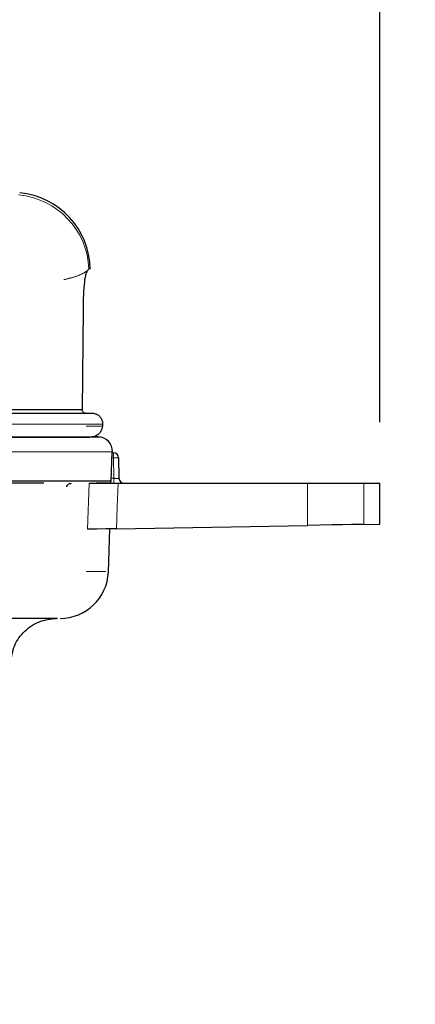
# Model space of a CAD drawing. Units: inches. Extents: x 0.3 to 10.6, y 0.2 to 8.2.
# Drawn here: x 4.3 to 4.7, y 1.6 to 2.6 of the extents above; entities that cross this region are included whole.
import ezdxf

# ---------------------------------------------------------------- set-up
doc = ezdxf.new("R2010")
doc.units = ezdxf.units.IN
doc.header["$MEASUREMENT"] = 0
doc.linetypes.add('PHANTOM', pattern=[0.5, 0.25, -0.05, 0.05, -0.05, 0.05, -0.05])
doc.layers.add('DIM', color=7, linetype='Continuous', lineweight=25)
doc.styles.add('SLDTEXTSTYLE0', font='ARIAL.TTF', dxfattribs={"width": 0.948})
doc.dimstyles.new('SLDDIMSTYLE0', dxfattribs={"dimtxt": 0.12, "dimasz": 0.12, "dimexe": 0, "dimexo": 0.0625, "dimgap": 0.03, "dimtad": 0, "dimtih": 1, "dimtoh": 1, "dimdec": 6, "dimlfac": 2, "dimrnd": 1e-09, "dimzin": 12, "dimdsep": 46, "dimlunit": 5, "dimtxsty": 'SLDTEXTSTYLE0', "dimsah": 1, "dimcen": 0.09, "dimadec": 0, "dimazin": 3, "dimtfac": 1, "dimtdec": 3, "dimtofl": 0, "dimtmove": 0, "dimatfit": 3, "dimfxl": 0, "dimfrac": 2, "dimtolj": 1, "dimtzin": 12, "dimarcsym": 0})

# ---------------------------------------------------------------- blocks, each defined once
blk = doc.blocks.new('_D_2')
at = {"layer": 'DIM'}
for p, q in [((2.76193, 2.21578), (2.76193, 2.92738)), ((4.61798, 2.18479), (4.61798, 2.92738)), ((2.76193, 2.83738), (3.30516, 2.83738)), ((3.46096, 2.83722), (3.41971, 2.83722)), ((3.41971, 2.83722), (3.41971, 2.65305)), ((3.91896, 2.83722), (3.96021, 2.83722)), ((3.96021, 2.83722), (3.96021, 2.65305)), ((4.61798, 2.83738), (4.07475, 2.83738)), ((3.41971, 2.65305), (3.46096, 2.65305)), ((3.96021, 2.65305), (3.91896, 2.65305))]:
    blk.add_line(p, q, dxfattribs=at)
for points in [[(2.76193, 2.83738), (2.88193, 2.81738), (2.88193, 2.85738)], [(4.61798, 2.83738), (4.49798, 2.85738), (4.49798, 2.81738)]]:
    blk.add_solid(points, dxfattribs=at)
at = {"layer": 'DIM', "char_height": 0.12, "attachment_point": 1, "style": 'SLDTEXTSTYLE0'}
for s, insert in [('3 11/16"', (3.38571, 3.01941)), ('94mm', (3.46096, 2.80774))]:
    blk.add_mtext(s, dxfattribs=dict(at, insert=insert))
blk = doc.blocks.new('_D_4')
at = {"layer": 'DIM'}
for p, q in [((4.73329, 4.82798), (8.30957, 4.82798)), ((8.21957, 4.82798), (8.21957, 3.41481)), ((7.94474, 3.20281), (7.90349, 3.20281)), ((7.90349, 3.20281), (7.90349, 3.01864)), ((8.49441, 3.20281), (8.53566, 3.20281)), ((8.53566, 3.20281), (8.53566, 3.01864)), ((7.90349, 3.01864), (7.94474, 3.01864)), ((8.53566, 3.01864), (8.49441, 3.01864)), ((8.21957, 1.57798), (8.21957, 2.99114))]:
    blk.add_line(p, q, dxfattribs=at)
for points in [[(8.21957, 4.82798), (8.19957, 4.70798), (8.23957, 4.70798)], [(8.21957, 1.57798), (8.23957, 1.69798), (8.19957, 1.69798)]]:
    blk.add_solid(points, dxfattribs=at)
at = {"layer": 'DIM', "char_height": 0.12, "attachment_point": 1, "style": 'SLDTEXTSTYLE0'}
for s, insert in [('6 1/2"', (8.00699, 3.385)), ('165mm', (7.94474, 3.17333))]:
    blk.add_mtext(s, dxfattribs=dict(at, insert=insert))
blk = doc.blocks.new('SW_SYMBOL_CL_G')
at = {"layer": 'DIM', "color": 0}
blk.add_circle((31.5, 19.69), 31.5, dxfattribs=at)
at = {"layer": 'DIM', "color": 0, "insert": (31.5, 19.69), "char_height": 30.54, "attachment_point": 5, "style": 'SLDTEXTSTYLE0'}
blk.add_mtext('G', dxfattribs=at)
blk = doc.blocks.new('_D_5')
at = {"layer": 'DIM'}
for p, q in [((6.74754, 5.35344), (6.70629, 5.35344)), ((6.70629, 5.35344), (6.70629, 5.16927)), ((7.2972, 5.35344), (7.33845, 5.35344)), ((7.33845, 5.35344), (7.33845, 5.16927)), ((3.56628, 5.09157), (3.56628, 5.33661)), ((10.47847, 1.63798), (10.47847, 5.33661)), ((3.56628, 5.24661), (5.58637, 5.24661)), ((10.47847, 5.24661), (8.45838, 5.24661)), ((6.70629, 5.16927), (6.74754, 5.16927)), ((7.33845, 5.16927), (7.2972, 5.16927))]:
    blk.add_line(p, q, dxfattribs=at)
for points in [[(3.56628, 5.24661), (3.68628, 5.22661), (3.68628, 5.26661)], [(10.47847, 5.24661), (10.35847, 5.26661), (10.35847, 5.22661)]]:
    blk.add_solid(points, dxfattribs=at)
at = {"layer": 'DIM', "xscale": 0.003929078470824949, "yscale": 0.003929078470824949, "zscale": 0.003929078470824949}
blk.add_blockref('SW_SYMBOL_CL_G', (8.063, 4.97462), dxfattribs=at)
at = {"layer": 'DIM', "char_height": 0.12, "attachment_point": 1, "style": 'SLDTEXTSTYLE0'}
for s, insert in [('13 13/16"', (6.67229, 5.53563)), ('351mm', (6.74754, 5.32396)), ('(SUBTRACT 3 1/2" [89mm] FOR ', (5.61383, 5.1123)), (')', (8.37608, 5.1123))]:
    blk.add_mtext(s, dxfattribs=dict(at, insert=insert))

msp = doc.modelspace()

# ---------------------------------------------------------------- linework, layer by layer
at = {"color": 7, "linetype": 'Continuous', "lineweight": 25}
for p, q in [((4.33048657, 2.3331768), (4.33228402, 2.33505063)), ((4.32646759, 2.2962481), (4.32557665, 2.19702929)), ((4.32557665, 2.19702929), (3.57943045, 2.19702929)), ((3.57949043, 2.19359113), (4.33530092, 2.19359113)), ((4.34558195, 2.18296613), (4.34547447, 2.18077862)), ((4.33413323, 2.17015363), (3.57971083, 2.17015363)), ((4.3426125, 2.17022351), (4.33934352, 2.17080658)), ((4.35397172, 2.12719839), (4.35497013, 2.15577536)), ((4.35493555, 2.15478567), (4.35641498, 2.15478567)), ((4.35496761, 2.15577547), (4.35496796, 2.15578567)), ((4.3614142, 2.14987294), (4.36176636, 2.1296984)), ((3.57971083, 2.12719843), (4.35396921, 2.12719843)), ((4.28792896, 2.12478568), (3.57971083, 2.12478568)), ((4.33262011, 2.12478568), (4.36085982, 2.12478568)), ((4.35147198, 2.12478568), (4.33950988, 2.12478568)), ((4.36085982, 2.12478568), (4.54686381, 2.12478568)), ((4.54686381, 2.12478568), (4.60218264, 2.12478568)), ((4.60218264, 2.12478568), (4.61798228, 2.12478568)), ((4.61798228, 2.08470815), (4.61798228, 2.12478568)), ((4.35135522, 2.03760754), (4.35283707, 2.08004208)), ((4.35923137, 2.08019164), (4.54686381, 2.08346678)), ((4.60218264, 2.08443239), (4.61798228, 2.08470815)), ((4.30151905, 1.99228566), (3.57971083, 1.99228566))]:
    msp.add_line(p, q, dxfattribs=at)
at = {"color": 8, "linetype": 'PHANTOM', "lineweight": 18}
for p, q in [((4.34558195, 2.18296613), (3.57967589, 2.18296613)), ((3.57971248, 2.18077862), (4.34547447, 2.18077862)), ((4.33324083, 2.17015113), (4.34303917, 2.17015058)), ((4.35496761, 2.15577547), (4.34529764, 2.15577624)), ((4.35396921, 2.12719843), (4.35496761, 2.15577547)), ((4.35496761, 2.15577547), (4.35497013, 2.15577536)), ((4.35641498, 2.15478567), (4.35641498, 2.14987294)), ((4.35641498, 2.14987294), (4.35476391, 2.14987294)), ((4.35676712, 2.1296984), (4.35641498, 2.14987294)), ((4.35396921, 2.12719843), (4.35397172, 2.12719839)), ((4.35405906, 2.1296984), (4.35676712, 2.1296984)), ((4.35676712, 2.1296984), (4.35676712, 2.12478568)), ((4.33097795, 2.07969848), (4.33262011, 2.12478568)), ((4.54686381, 2.08346678), (4.54686381, 2.12478568)), ((4.60218264, 2.12478568), (4.60218264, 2.08443239))]:
    msp.add_line(p, q, dxfattribs=at)
at = {"color": 7, "linetype": 'Continuous', "lineweight": 25, "flags": 128}
for points in [[(3.57971083, 2.17015113), (3.70670814, 2.17015025), (3.83398105, 2.17015051), (3.95347574, 2.17015121), (4.06183218, 2.17015069), (4.15575603, 2.17015106), (4.23281267, 2.17015106), (4.29051164, 2.1701497), (4.32755896, 2.17015062), (4.33324083, 2.17015113)], [(4.35923137, 2.08019164), (4.3490114, 2.08001326), (4.34018996, 2.07985926), (4.33376919, 2.07974721), (4.33097795, 2.07969848)], [(4.60218264, 2.08443239), (4.59730765, 2.08434728), (4.59025009, 2.08422409), (4.58129103, 2.0840677), (4.57078728, 2.08388437), (4.55915716, 2.08368135), (4.54686381, 2.08346678)]]:
    msp.add_lwpolyline(points, dxfattribs=at)
at = {"color": 8, "linetype": 'PHANTOM', "lineweight": 18, "flags": 128}
for points in [[(4.34529746, 2.15577624), (4.33952966, 2.15577555), (4.32640841, 2.15577478), (4.28832641, 2.15577577), (4.26341604, 2.15577536), (4.24330407, 2.15577613), (4.20705805, 2.1557765), (4.16605152, 2.15577617), (4.120264, 2.1557761), (4.06966029, 2.15577566), (4.01705374, 2.15577613), (3.96090176, 2.15577474), (3.90127599, 2.1557761), (3.83826538, 2.15577544), (3.77697907, 2.1557761), (3.6492656, 2.15577492), (3.57971083, 2.15577617)], [(4.36085982, 2.12478568), (4.36000732, 2.10143936), (4.35923137, 2.08019164)], [(3.57971083, 2.03812791), (3.59998202, 2.03812787), (3.64131448, 2.03812776), (3.70661387, 2.03812763), (3.771335, 2.03812773), (3.83523618, 2.03812791), (3.89803121, 2.03812789), (3.95641678, 2.03812769), (4.01243391, 2.03812763), (4.06582885, 2.03812778), (4.11628284, 2.03812795), (4.16117798, 2.03812782), (4.2389019, 2.03812767), (4.27131398, 2.03812785), (4.31901763, 2.03812774), (4.33520357, 2.03812763), (4.34598915, 2.03812773), (4.34902766, 2.03812784)]]:
    msp.add_lwpolyline(points, dxfattribs=at)
at = {"color": 8, "linetype": 'PHANTOM', "lineweight": 18}
for centre, radius, start, end in [((4.25619396, 2.33192115), 0.07615439, 2.35517073, 84.77222796), ((4.35891459, 2.07821495), 0.07170157, 88.00218897, 91.99781103), ((4.35147138, 2.12728501), 0.00249933, 270.01383349, 358.01474613), ((4.35926674, 2.20132699), 0.07167219, 268.00136233, 271.99863767)]:
    msp.add_arc(centre, radius, start, end, dxfattribs=at)
at = {"color": 7, "linetype": 'Continuous', "lineweight": 25}
for centre, radius, start, end in [((4.25757044, 2.33402775), 0.07593741, 0.75589305, 84.95574602), ((4.34137048, 2.15626454), 0.01399997, 357.99716996, 90.04964717), ((4.35641496, 2.14978566), 0.005, 1.00016345, 89.99978338), ((4.35147322, 2.12728571), 0.00250003, 270.00065732, 357.99847353), ((4.36676554, 2.12978562), 0.00499994, 180.99943093, 270.00072598), ((4.30390231, 2.03978567), 0.04750001, 270.00000507, 357.34689953)]:
    msp.add_arc(centre, radius, start, end, dxfattribs=at)
at = {"color": 8, "linetype": 'PHANTOM', "lineweight": 18}
msp.add_open_spline([(3.9582648, 2.31545227), (3.96677113, 2.31519338), (3.99170472, 2.31443452), (4.03222802, 2.31351023), (4.078862, 2.31288686), (4.11595921, 2.3128173), (4.14431954, 2.3130559), (4.17077359, 2.31347851), (4.20164835, 2.3143494), (4.23545374, 2.3160177), (4.26082149, 2.31795527), (4.28342502, 2.32040869), (4.29960469, 2.32269667), (4.31394845, 2.3260682), (4.32283325, 2.32860777), (4.32784496, 2.33159971), (4.33048657, 2.33317673)], degree=3, knots=[0, 0, 0, 0, 0.068163549, 0.199799489, 0.324652569, 0.441708916, 0.496923901, 0.551812462, 0.6536206, 0.744295988, 0.822899611, 0.857323573, 0.926449201, 0.953463605, 0.975471202, 1, 1, 1, 1], dxfattribs=at)
at = {"color": 7, "linetype": 'Continuous', "lineweight": 25}
for points, knots in [([(4.33048657, 2.33317673), (4.32993981, 2.3318461), (4.32820515, 2.32762454), (4.32751742, 2.31850809), (4.32659268, 2.30757807), (4.3265054, 2.29967255), (4.32646759, 2.2962481)], [0, 0, 0, 0, 0.115170092, 0.365388437, 0.725103774, 1, 1, 1, 1]), ([(4.32902748, 2.19359113), (4.32863968, 2.19362673), (4.32786644, 2.19369773), (4.32683671, 2.19426546), (4.3260646, 2.19510627), (4.32563359, 2.19607628), (4.32559401, 2.19673873), (4.32557665, 2.19702929)], [0, 0, 0, 0, 0.214132388, 0.426963541, 0.633728793, 0.839354402, 1, 1, 1, 1]), ([(4.33530092, 2.19359113), (4.33578495, 2.19357161), (4.33746124, 2.19350399), (4.34020136, 2.19262479), (4.34299904, 2.19053764), (4.34488549, 2.18769423), (4.34559813, 2.18503033), (4.34558566, 2.18343932), (4.34558195, 2.18296613)], [0, 0, 0, 0, 0.087962054, 0.304632854, 0.510352982, 0.711128409, 0.914085623, 1, 1, 1, 1]), ([(4.34547447, 2.18077862), (4.34535501, 2.17985093), (4.34507588, 2.17768311), (4.34337695, 2.17455464), (4.34054766, 2.17189718), (4.33727251, 2.17038618), (4.33505019, 2.17022155), (4.33413323, 2.17015363)], [0, 0, 0, 0, 0.163788215, 0.3827377, 0.609480386, 0.838866818, 1, 1, 1, 1]), ([(4.35528175, 2.15578567), (4.35529933, 2.15578567), (4.35540107, 2.15578567), (4.35510367, 2.15578567), (4.35500745, 2.15578567), (4.35496796, 2.15578567)], [0, 0, 0, 0, 0.109615911, 0.634659246, 1, 1, 1, 1]), ([(4.31043778, 2.12119026), (4.31048231, 2.12144522), (4.31064011, 2.12234867), (4.31154183, 2.12348562), (4.31268679, 2.12427884), (4.31351415, 2.12458477), (4.31421062, 2.12474935), (4.31465191, 2.12477108), (4.31494846, 2.12478568)], [0, 0, 0, 0, 0.1234745781, 0.4375384502, 0.6572436028, 0.7886428954, 0.8579627896, 1, 1, 1, 1]), ([(4.25550596, 1.94885615), (4.25635287, 1.95459563), (4.25804671, 1.96607458), (4.26852122, 1.98037845), (4.28318192, 1.99034739), (4.294713, 1.99163957), (4.30047853, 1.99228566)], [0, 0, 0, 0, 0.250000123, 0.499999968, 0.750000133, 1, 1, 1, 1])]:
    msp.add_open_spline(points, degree=3, knots=knots, dxfattribs=at)

# ---------------------------------------------------------------- dimensions: what is measured, and where the dimension line sits
at = {"layer": 'DIM'}
dim = msp.add_linear_dim(base=(3.56627668, 5.24660823), p1=(10.47846506, 1.57797594), p2=(3.56627668, 4.94165853), text='<>\\P(SUBTRACT 3 1/2" [89mm] FOR <CL-G>)\\P', dimstyle='SLDDIMSTYLE0', dxfattribs=at)
dim.commit()
dim.dimension.update_dxf_attribs({"geometry": '_D_5', "text_midpoint": (7.02237087, 5.24660823), "dimtype": 160})
dim = msp.add_linear_dim(base=(8.21957324, 1.57797594), p1=(4.35453833, 4.82797594), p2=(7.0727034, 1.57797594), angle=90, dimstyle='SLDDIMSTYLE0', dxfattribs=at)
dim.commit()
dim.dimension.update_dxf_attribs({"geometry": '_D_4', "text_midpoint": (8.21957324, 3.20297594), "dimtype": 160})
dim = msp.add_linear_dim(base=(2.76193383, 2.83738424), p1=(4.61798229, 2.12478567), p2=(2.76193383, 2.15577592), dimstyle='SLDDIMSTYLE0', dxfattribs=at)
dim.commit()
dim.dimension.update_dxf_attribs({"geometry": '_D_2', "text_midpoint": (3.68995806, 2.83738424), "dimtype": 160})

doc.saveas('drawing.dxf')
